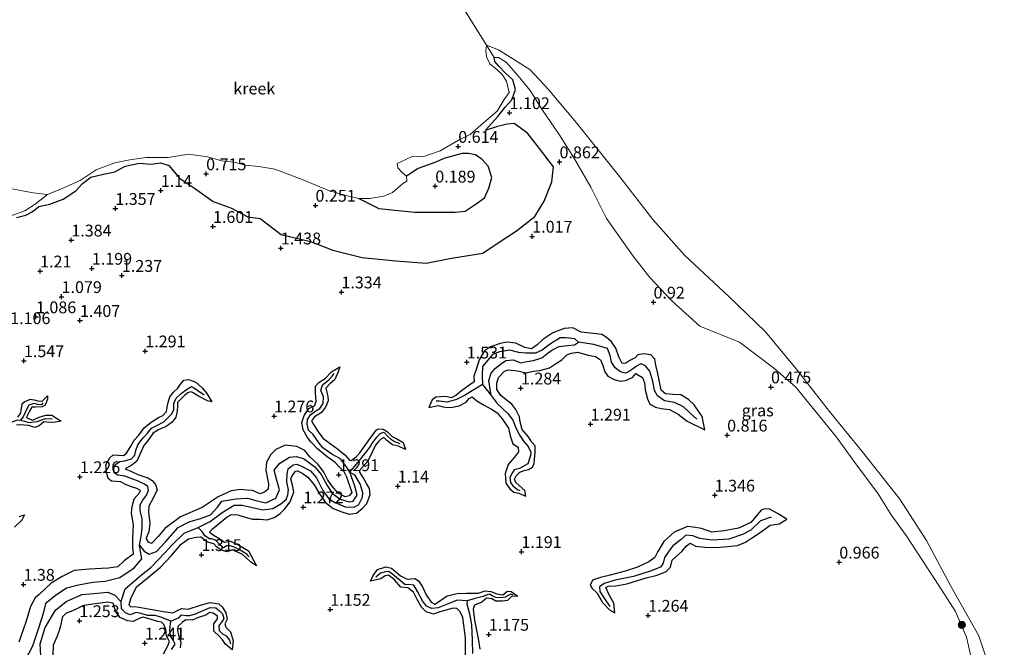
# Model space of a CAD drawing. Units: metres. Extents: x 69997 to 80008, y 399999 to 406253.
# Drawn here: x 71715 to 71923, y 401688 to 401820 of the extents above; entities that cross this region are included whole.
import ezdxf
from ezdxf.enums import TextEntityAlignment as Align

# ---------------------------------------------------------------- set-up
doc = ezdxf.new("R2010")
doc.units = ezdxf.units.M
doc.layers.get('0').update_dxf_attribs({"lineweight": 25})
for name, color, linetype, lineweight in [('B-ME-GR-BOOM-S-B1', 93, 'Continuous', 18), ('B-ME-GW-KRUINLIJN-L-B1', 93, 'Continuous', 18), ('B-ME-IE-GRASLAND-GV-B6', 93, 'Continuous', 18), ('B-ME-IE-GRONDWERKLIJN-GROND_NIETINGERICHT-GV-B6', 253, 'Continuous', 18), ('B-ME-IE-HULPGEOMETRIE-L-B1', 53, 'Continuous', 18), ('B-ME-OB-WATERLIJN-L-B1', 133, 'OB-WATERLIJN', 18), ('B-ME-OG-WATER-GV-B6', 153, 'Continuous', 18)]:
    doc.layers.add(name, color=color, linetype=linetype, lineweight=lineweight)
for name, color, linetype in [('B-ME-GW-GRONDWERKLIJN-L-B1', 10, 'Continuous'), ('B-ME-GW-HOOGTEPUNT-S-B1', 10, 'Continuous'), ('B-ME-OG-BREUK-L-B1', 10, 'Continuous')]:
    doc.layers.add(name, color=color, linetype=linetype)
doc.styles.add('NLCS-ISO', font='NLCS-ISO.TTF')
doc.linetypes.add('OB-WATERLIJN', pattern='A,10,[32,NLCS.SHX,S=2,R=0,X=0,Y=0],-12', length=22)

# ---------------------------------------------------------------- blocks, each defined once
blk = doc.blocks.new('hoogtepunt')
for p, q in [((-0.5, 0), (0.5, 0)), ((0, 0.5), (0, -0.5))]:
    blk.add_line(p, q)
blk = doc.blocks.new('boom')
h = blk.add_hatch(color=256)
edge = h.paths.add_edge_path()
edge.add_arc((0, 0), 0.75, 0, 360)
blk.add_circle((0, 0), 0.75)

msp = doc.modelspace()

# ---------------------------------------------------------------- linework, layer by layer
at = {"layer": 'B-ME-GW-GRONDWERKLIJN-L-B1'}
for points in [[(71714.113, 401778.515, 1.133), (71716.12, 401779.016, 1.233), (71717.286, 401779.608, 1.33), (71718.296, 401780.371, 1.287), (71718.895, 401780.849, 1.171), (71721.17, 401781.313, 1.21), (71724.028, 401782.395, 1.322), (71726.668, 401784.181, 1.214), (71728.145, 401785.733, 1.175), (71729.841, 401787.081, 1.191), (71732.547, 401787.661, 1.202), (71734.96, 401788.202, 1.245), (71737.165, 401789.404, 1.245), (71740.112, 401790.006, 1.299), (71742.653, 401789.811, 1.33), (71744.618, 401790.058, 1.241), (71746.372, 401789.489, 1.175), (71748.678, 401786.856, 1.233), (71751.791, 401784.686, 1.218), (71755.765, 401781.873, 1.284), (71759.668, 401780.466, 1.369), (71763.078, 401778.649, 1.473), (71765.722, 401778.275, 1.458), (71770.169, 401774.893, 1.496), (71776.394, 401773.4, 1.303), (71781.067, 401771.58, 1.384), (71787.333, 401770.031, 1.442), (71794.445, 401769.305, 1.38), (71800.832, 401768.838, 1.465), (71806.227, 401769.901, 1.396), (71812.877, 401770.983, 1.334), (71816.328, 401773.292, 1.249), (71820.007, 401775.675, 1.229), (71823.877, 401778.703, 1.106), (71825.862, 401781.997, 0.997), (71827.435, 401786.035, 0.893), (71827.802, 401789.209, 0.777), (71824.824, 401793.087, 0.885), (71822.292, 401796.35, 0.904), (71819.484, 401798.383, 0.924), (71817.983, 401798.26, 1.04), (71815.976, 401797.79, 1.322), (71813.371, 401796.943, 1.086), (71816.004, 401799.909, 1.187), (71817.595, 401801.85, 1.129), (71819.007, 401803.451, 1.133), (71819.754, 401805.579, 1.059), (71819.167, 401807.667, 0.827), (71817.61, 401809.167, 0.8), (71816.271, 401810.519, 0.819), (71815.399, 401811.547, 0.819), (71815.282, 401812.373, 0.819)], [(71833.63, 401754.241, 1.442), (71831.87, 401755.125, 1.435), (71830.079, 401754.993, 1.284), (71827.675, 401754.112, 1.38), (71825.544, 401752.686, 1.504), (71824.342, 401751.579, 1.458), (71823.157, 401750.708, 1.284), (71821.755, 401750.999, 1.303), (71819.859, 401751.9, 1.415), (71817.954, 401752.081, 1.365), (71816.493, 401751.83, 1.396), (71814.473, 401751.143, 1.33), (71813.17, 401750.248, 1.315), (71812.043, 401748.354, 1.454), (71811.504, 401746.524, 1.411), (71810.974, 401744.903, 1.446), (71811.025, 401743.717, 1.388)], [(71832.858, 401749.99, 1.334), (71835.126, 401749.335, 1.388), (71836.676, 401749.074, 1.307), (71837.769, 401748.405, 1.349), (71838.18, 401747.379, 1.187), (71838.695, 401745.823, 1.26), (71839.294, 401744.942, 1.357), (71840.617, 401744.216, 1.326), (71841.898, 401743.831, 1.33), (71843.057, 401743.979, 1.353), (71844.541, 401744.61, 1.26), (71845.252, 401745.463, 1.106), (71845.831, 401745.16, 1.121), (71846.66, 401744.602, 1.148), (71847.079, 401743.482, 1.202), (71847.234, 401742.052, 1.253), (71847.706, 401740.111, 1.291), (71848.211, 401739.007, 1.229), (71849.388, 401738.368, 1.148), (71850.581, 401738.048, 1.086), (71852.333, 401737.836, 1.094), (71854.215, 401736.839, 1.171), (71856.09, 401735.423, 1.187), (71859.809, 401733.576, 1.048), (71859.288, 401736.345, 1.063), (71857.55, 401738.865, 1.071), (71856.352, 401739.946, 1.024), (71854.755, 401740.956, 1.032), (71853.083, 401741.015, 1.129), (71851.493, 401741.191, 1.14), (71850.562, 401741.92, 1.222), (71849.884, 401745.499, 1.322), (71849.483, 401747.278, 1.021), (71849.241, 401748.509, 1.044), (71848.379, 401749.4, 1.148), (71846.902, 401749.624, 1.257), (71845.669, 401749.444, 1.326), (71845.082, 401748.824, 1.237), (71843.933, 401748.218, 1.013), (71843.098, 401747.656, 1.175), (71842.357, 401747.608, 1.14), (71841.657, 401749.015, 1.144), (71840.992, 401750.83, 1.222), (71840.066, 401752.198, 1.16), (71838.989, 401753.155, 1.229), (71838.021, 401753.714, 1.245), (71836.236, 401753.982, 1.353), (71833.63, 401754.241, 1.442)], [(71816.624, 401740.801, 1.423), (71815.813, 401742.104, 1.249), (71815.786, 401743.462, 1.326), (71816.14, 401744.611, 1.373), (71817.469, 401745.979, 1.431), (71818.235, 401746.251, 1.396), (71820.2, 401746.061, 1.516), (71822.026, 401745.645, 1.469), (71823.494, 401745.953, 1.551), (71824.905, 401746.106, 1.523), (71826.992, 401746.67, 1.411), (71828.24, 401747.52, 1.303), (71829.537, 401748.384, 1.365), (71830.606, 401749.461, 1.427), (71831.646, 401749.757, 1.431), (71832.858, 401749.99, 1.334)], [(71783.928, 401723.795, 1.435), (71783.514, 401724.646, 1.442), (71782.667, 401725.482, 1.462), (71781.606, 401726.658, 1.419), (71779.904, 401727.822, 1.369), (71777.855, 401729.543, 1.322), (71776.462, 401731, 1.365), (71775.752, 401731.944, 1.365), (71774.826, 401733.553, 1.349), (71774.513, 401735.108, 1.38), (71775.003, 401736.57, 1.38), (71775.989, 401738.096, 1.415), (71777.219, 401738.628, 1.407), (71777.599, 401739.574, 1.493), (71777.454, 401741.381, 1.531), (71777.449, 401742.779, 1.523), (71778.128, 401743.574, 1.485), (71779.448, 401744.404, 1.438), (71780.85, 401745.82, 1.388), (71782.588, 401746.861, 1.357), (71782.22, 401745.864, 1.33), (71781.54, 401744.183, 1.361), (71780.499, 401743.327, 1.357), (71779.65, 401742.365, 1.384), (71779.807, 401741.456, 1.349), (71780.073, 401740.591, 1.349), (71780.077, 401739.724, 1.346), (71779.517, 401738.361, 1.353), (71778.687, 401737.256, 1.357), (71777.195, 401736.304, 1.334), (71776.553, 401735.428, 1.38), (71777.152, 401734.48, 1.431), (71777.978, 401733.119, 1.427), (71778.955, 401731.804, 1.438), (71780.504, 401730.656, 1.384), (71782.122, 401729.531, 1.465), (71783.645, 401728.253, 1.523), (71784.642, 401727.131, 1.554), (71784.977, 401727.093, 1.554), (71786.004, 401727.803, 1.543), (71786.811, 401728.657, 1.481), (71788.563, 401731.159, 1.419), (71789.579, 401732.502, 1.415), (71790.272, 401733.492, 1.338), (71790.712, 401733.756, 1.338), (71791.782, 401733.69, 1.338), (71792.661, 401733.143, 1.407), (71793.667, 401732.162, 1.415), (71794.782, 401731.555, 1.353), (71795.964, 401730.856, 1.287), (71796.485, 401729.411, 1.264), (71794.977, 401730.111, 1.427), (71793.756, 401730.413, 1.365), (71792.554, 401731.307, 1.349), (71791.908, 401731.896, 1.349), (71791.237, 401731.569, 1.349), (71790.734, 401731.072, 1.369), (71790.142, 401730.3, 1.334), (71789.386, 401728.695, 1.438), (71788.526, 401726.948, 1.4), (71786.838, 401725.027, 1.384)], [(71738.737, 401708.305, 1.539), (71738.787, 401710.586, 1.551), (71738.899, 401713.414, 1.597), (71738.512, 401715.883, 1.52), (71738.624, 401717.344, 1.531), (71739.069, 401718.963, 1.574), (71740.18, 401720.233, 1.535), (71740.392, 401720.73, 1.535), (71739.587, 401721.153, 1.558), (71738.461, 401721.468, 1.547), (71737.225, 401721.946, 1.539), (71736.247, 401722.552, 1.469), (71734.23, 401722.717, 1.346), (71733.551, 401723.276, 1.481), (71733.166, 401724.604, 1.442), (71733.092, 401725.396, 1.508), (71733.032, 401726.117, 1.57), (71733.914, 401727.642, 1.539), (71734.61, 401728.287, 1.539), (71736.811, 401728.144, 1.442), (71737.457, 401728.636, 1.431), (71738.317, 401730.076, 1.496), (71739.038, 401731.371, 1.508), (71740.053, 401732.446, 1.493), (71741.199, 401734.001, 1.442), (71742.649, 401735.16, 1.458), (71744.194, 401736.132, 1.469), (71745.112, 401736.579, 1.489), (71745.918, 401737.464, 1.493), (71746.012, 401738.378, 1.493), (71746.245, 401739.364, 1.5), (71746.583, 401740.561, 1.446), (71747.35, 401741.524, 1.469), (71748.268, 401742.375, 1.462), (71748.867, 401743.244, 1.469), (71749.568, 401744.058, 1.446), (71750.527, 401744.21, 1.384), (71752.069, 401743.655, 1.357), (71753.506, 401742.38, 1.303), (71754.434, 401741.237, 1.272), (71755.486, 401739.451, 1.315), (71754.575, 401739.715, 1.295), (71752.694, 401740.647, 1.357), (71751.42, 401741.454, 1.365), (71750.946, 401741.602, 1.365), (71750.402, 401741.42, 1.365), (71749.767, 401740.917, 1.388), (71748.897, 401740.08, 1.365), (71748.186, 401739.32, 1.369), (71748.186, 401738.626, 1.4), (71748.132, 401737.51, 1.369), (71747.873, 401736.231, 1.315), (71747.118, 401735.145, 1.307), (71745.822, 401734.238, 1.307), (71744.127, 401733.548, 1.299), (71742.983, 401732.796, 1.322), (71741.876, 401731.163, 1.311), (71741.075, 401730.254, 1.361), (71740.206, 401728.157, 1.446), (71739.641, 401726.923, 1.454), (71738.578, 401726.057, 1.454), (71737.117, 401725.276, 1.454), (71738.31, 401724.815, 1.458), (71739.826, 401724.09, 1.373), (71741.939, 401723.375, 1.407), (71742.878, 401722.858, 1.469), (71743.591, 401722.01, 1.496), (71743.931, 401720.877, 1.45), (71743.097, 401719.063, 1.384), (71742.165, 401717.395, 1.435), (71742.064, 401716.097, 1.423), (71742.383, 401713.79, 1.523), (71742.131, 401711.937, 1.442), (71741.594, 401710.628, 1.442)], [(71811.025, 401743.717, 1.388), (71809.865, 401742.961, 1.462), (71808.335, 401741.81, 1.489), (71807.126, 401740.847, 1.469), (71806.174, 401740.334, 1.38), (71805.038, 401740.582, 1.299), (71803.971, 401740.564, 1.396), (71802.891, 401740.464, 1.346), (71802.101, 401739.873, 1.396), (71801.401, 401738.307, 1.496), (71803.394, 401738.69, 1.64), (71804.438, 401738.442, 1.686), (71805.49, 401738.265, 1.609), (71806.434, 401738.37, 1.473), (71807.821, 401738.646, 1.531), (71809.348, 401739.405, 1.496), (71809.94, 401740.207, 1.516), (71810.607, 401740.521, 1.516), (71811.566, 401739.716, 1.578), (71812.988, 401738.839, 1.647), (71814.667, 401737.917, 1.465), (71815.853, 401737.133, 1.508), (71816.94, 401735.908, 1.543), (71818.309, 401733.93, 1.589), (71818.644, 401732.285, 1.527), (71819.164, 401730.604, 1.551), (71820.351, 401729.886, 1.632), (71820.399, 401728.931, 1.628), (71819.517, 401727.753, 1.628), (71818.238, 401726.217, 1.574), (71817.57, 401724.301, 1.493), (71817.706, 401722.285, 1.508), (71818.582, 401721.068, 1.593), (71819.404, 401720.375, 1.516), (71820.503, 401720.141, 1.489), (71821.936, 401719.48, 1.423), (71821.757, 401720.715, 1.361), (71820.558, 401721.781, 1.369), (71819.837, 401722.418, 1.361), (71819.565, 401723.123, 1.311), (71819.896, 401723.801, 1.318), (71820.692, 401724.577, 1.349), (71821.605, 401724.931, 1.485), (71822.544, 401725.134, 1.5), (71823.357, 401725.621, 1.535), (71823.683, 401726.402, 1.551), (71823.819, 401727.242, 1.554), (71823.903, 401728.764, 1.465), (71823.894, 401730.169, 1.458), (71823.24, 401730.963, 1.496), (71822.512, 401732.069, 1.473), (71821.176, 401733.615, 1.353), (71820.679, 401735.536, 1.45), (71820.623, 401736.337, 1.45), (71819.807, 401737.884, 1.52), (71818.983, 401739.01, 1.392), (71818.149, 401739.656, 1.388), (71816.624, 401740.801, 1.423)], [(71720.705, 401740.776, 1.435), (71720.671, 401740.013, 1.435), (71720.237, 401738.784, 1.473), (71719.593, 401738.409, 1.454), (71718.188, 401738.325, 1.454), (71717.366, 401738.333, 1.454), (71716.875, 401737.473, 1.462), (71716.274, 401736.223, 1.496), (71716.651, 401735.945, 1.496), (71717.625, 401735.632, 1.496), (71718.954, 401736.243, 1.446), (71720.333, 401736.653, 1.45), (71721.644, 401736.627, 1.547), (71723.628, 401735.415, 1.465), (71722.411, 401735.196, 1.423), (71721.253, 401735.12, 1.423), (71719.951, 401735.243, 1.423), (71718.955, 401734.395, 1.442), (71718.037, 401734.051, 1.562), (71716.766, 401734.447, 1.64), (71714.881, 401734.621, 1.469), (71714.125, 401734.563, 1.485)], [(71720.705, 401740.776, 1.435), (71719.507, 401739.522, 1.442), (71718.712, 401739.603, 1.489), (71717.962, 401739.833, 1.299), (71716.954, 401739.949, 1.33), (71715.901, 401739.508, 1.38), (71715.302, 401738.968, 1.307), (71715.037, 401737.667, 1.338), (71714.959, 401737.059, 1.342), (71714.349, 401736.266, 1.361)], [(71783.928, 401723.795, 1.435), (71785.131, 401720.276, 1.4), (71784.573, 401719.561, 1.4), (71783.684, 401719.392, 1.376), (71782.209, 401720.145, 1.446), (71780.874, 401721.709, 1.415), (71779.983, 401723.045, 1.392), (71779.193, 401724.606, 1.419), (71777.979, 401726.217, 1.435), (71776.262, 401727.849, 1.481), (71775.149, 401729.213, 1.5), (71773.5, 401730.059, 1.57), (71772.284, 401730.195, 1.593), (71770.988, 401730.322, 1.543), (71769.025, 401729.417, 1.589), (71767.964, 401728.311, 1.508), (71767.07, 401726.697, 1.504), (71766.944, 401725.013, 1.516), (71767.237, 401723.162, 1.512), (71767.503, 401722.087, 1.508), (71767.396, 401721.012, 1.504), (71766.667, 401720.362, 1.504), (71765.72, 401720.032, 1.504), (71764.128, 401720.696, 1.512), (71762.873, 401720.771, 1.523), (71761.588, 401720.911, 1.516), (71759.609, 401720.633, 1.554), (71756.82, 401719.379, 1.551), (71753.427, 401717.076, 1.427), (71748.836, 401715.165, 1.392), (71745.536, 401712.675, 1.438), (71744.113, 401710.997, 1.458), (71742.691, 401709.52, 1.489), (71742.115, 401709.74, 1.38), (71741.594, 401710.628, 1.442)], [(71755.007, 401711.906, 1.547), (71755.633, 401712.581, 1.628), (71757.126, 401713.76, 1.469), (71758.739, 401715.153, 1.535), (71759.644, 401715.657, 1.547), (71760.996, 401715.569, 1.585), (71762.556, 401715.074, 1.636), (71764.084, 401714.649, 1.582), (71765.62, 401714.657, 1.585), (71767.197, 401714.483, 1.585), (71768.657, 401714.983, 1.462), (71769.869, 401715.795, 1.489), (71770.964, 401716.797, 1.558), (71772.077, 401718.321, 1.589), (71772.864, 401720.375, 1.539), (71772.619, 401721.563, 1.512), (71772.223, 401723.21, 1.547), (71772.399, 401723.669, 1.535), (71772.699, 401724.083, 1.531), (71773.22, 401724.774, 1.535), (71773.622, 401724.854, 1.489), (71774.587, 401724.401, 1.489), (71775.773, 401723.552, 1.446), (71777.119, 401721.879, 1.473), (71778.287, 401719.971, 1.496), (71779.548, 401718.155, 1.469), (71781.176, 401716.882, 1.512), (71783.009, 401716.206, 1.392), (71784.537, 401715.71, 1.353), (71786.081, 401715.889, 1.357), (71787.329, 401716.866, 1.357), (71788.282, 401717.966, 1.469), (71788.714, 401719.091, 1.508), (71788.983, 401719.89, 1.516), (71788.853, 401721.127, 1.566), (71788.237, 401722.18, 1.458), (71787.491, 401723.49, 1.5), (71786.844, 401724.625, 1.384), (71786.838, 401725.027, 1.384)], [(71714.676, 401715.188, 1.38), (71715.854, 401715.541, 1.342), (71715.279, 401714.419, 1.342), (71713.737, 401712.936, 1.299)], [(71871.733, 401716.518, 1.129), (71869.594, 401713.938, 1.233), (71866.977, 401712.705, 1.183), (71863.963, 401712.196, 1.222), (71861.34, 401711.909, 1.272), (71859.142, 401712.64, 1.245), (71857.342, 401712.918, 1.326), (71856.196, 401713.073, 1.373), (71853.375, 401711.863, 1.496), (71851.157, 401709.943, 1.589), (71849.896, 401707.792, 1.593), (71849.263, 401706.533, 1.554), (71847.951, 401705.642, 1.523), (71845.564, 401704.487, 1.438), (71842.98, 401703.606, 1.373), (71839.832, 401702.756, 1.469), (71837.736, 401702.307, 1.473), (71836.033, 401701.753, 1.547), (71835.593, 401700.655, 1.554), (71836.008, 401699.931, 1.593), (71837.056, 401698.953, 1.628), (71838.173, 401697.001, 1.531), (71839.634, 401695.422, 1.562), (71840.812, 401694.844, 1.512), (71840.575, 401696.863, 1.404), (71839.695, 401698.491, 1.415), (71838.91, 401700.195, 1.419), (71839.409, 401700.483, 1.419), (71840.986, 401700.497, 1.493), (71843.331, 401700.969, 1.508), (71847.41, 401702.224, 1.523), (71849.735, 401702.813, 1.554), (71851.643, 401703.564, 1.558), (71852.558, 401704.457, 1.558), (71852.939, 401705.959, 1.547), (71853.761, 401706.769, 1.516), (71855.006, 401707.814, 1.516), (71855.947, 401709.026, 1.473), (71856.729, 401709.577, 1.523), (71857.893, 401708.907, 1.547), (71859.919, 401708.716, 1.578), (71862.291, 401708.672, 1.38), (71864.619, 401708.88, 1.28), (71866.781, 401709.034, 1.299), (71868.454, 401709.743, 1.446), (71869.701, 401710.637, 1.45), (71871.794, 401711.93, 1.446), (71873.659, 401713.392, 1.195), (71875.552, 401713.623, 1.071), (71877.222, 401714.624, 1.106), (71875.233, 401715.866, 1.059), (71873.457, 401716.849, 1.017), (71872.339, 401716.735, 1.017), (71871.733, 401716.518, 1.129)], [(71755.007, 401711.906, 1.547), (71756.007, 401711.169, 1.547), (71757.169, 401710.445, 1.531), (71758.138, 401709.764, 1.496), (71759.411, 401709.977, 1.427), (71761.175, 401709.14, 1.373), (71763.231, 401707.939, 1.307), (71764.92, 401704.78, 1.233), (71763.704, 401705.576, 1.307), (71762.582, 401706.569, 1.272), (71761.927, 401707.231, 1.334), (71759.769, 401708.134, 1.404), (71758.756, 401707.759, 1.435), (71757.482, 401708.084, 1.458), (71756.46, 401708.782, 1.376), (71755.881, 401709.414, 1.512), (71754.57, 401709.76, 1.446), (71753.075, 401710.902, 1.419)], [(71738.298, 401697.71, 1.539), (71739.535, 401700.341, 1.504), (71742.126, 401702.416, 1.477), (71744.606, 401704.489, 1.512), (71746.918, 401706.958, 1.539), (71748.98, 401709.359, 1.52), (71750.583, 401710.509, 1.527), (71752.181, 401710.863, 1.431), (71753.075, 401710.902, 1.419)], [(71738.737, 401708.305, 1.539), (71738.841, 401707.256, 1.547), (71736.956, 401705.847, 1.628), (71735.572, 401704.578, 1.45), (71733.6, 401704.274, 1.438), (71732.163, 401704.22, 1.558), (71729.614, 401704.088, 1.636), (71726.346, 401703.79, 1.609), (71723.785, 401702.498, 1.527), (71721.445, 401701.118, 1.531), (71718.933, 401698.68, 1.612), (71718.108, 401697.977, 1.589), (71717.107, 401696.169, 1.678), (71716.114, 401692.869, 1.628), (71714.638, 401688.627, 1.616)], [(71809.191, 401685.73, 1.396), (71809.189, 401689.517, 1.353), (71808.861, 401692.216, 1.349), (71808.629, 401693.821, 1.334), (71808.032, 401695.049, 1.396), (71807.327, 401695.716, 1.473), (71806.541, 401695.804, 1.45), (71803.742, 401694.991, 1.291), (71802.383, 401694.537, 1.384), (71800.852, 401695.01, 1.349), (71799.848, 401696.025, 1.338), (71798.927, 401697.651, 1.392), (71798.185, 401699.169, 1.388), (71797.003, 401700.075, 1.435), (71795.522, 401700.233, 1.423), (71794.128, 401701.817, 1.423), (71792.917, 401702.801, 1.396), (71792.191, 401702.649, 1.338), (71791.239, 401702.001, 1.257), (71789.068, 401701.484, 1.249), (71789.637, 401702.729, 1.376), (71790.538, 401703.962, 1.322), (71792.326, 401704.571, 1.311), (71793.539, 401704.264, 1.33), (71795.413, 401702.633, 1.311), (71796.806, 401701.908, 1.45), (71797.574, 401701.992, 1.361), (71798.458, 401702.078, 1.326), (71799.214, 401701.58, 1.369), (71800.113, 401700.349, 1.338), (71800.855, 401698.632, 1.435), (71801.911, 401697.037, 1.365), (71802.681, 401696.616, 1.465), (71803.673, 401697.312, 1.504), (71805.306, 401698.406, 1.512), (71807.42, 401698.917, 1.458), (71809.365, 401698.968, 1.4), (71811.862, 401698.968, 1.38), (71813.325, 401699.433, 1.435), (71814.513, 401699.299, 1.512), (71815.792, 401698.859, 1.473), (71817.089, 401698.61, 1.396), (71818.102, 401699.432, 1.326), (71818.876, 401699.294, 1.284), (71820.235, 401698.342, 1.264), (71818.95, 401698.302, 1.264), (71818.063, 401697.43, 1.303), (71816.954, 401697.251, 1.454), (71815.603, 401697.286, 1.4), (71814.738, 401697.809, 1.438), (71813.633, 401697.908, 1.357), (71812.654, 401697.041, 1.307), (71811.101, 401696.415, 1.264), (71810.809, 401695.585, 1.376), (71811.119, 401693.274, 1.38), (71811.858, 401689.374, 1.454), (71812.246, 401687.144, 1.388)], [(71721.995, 401688.028, 1.458), (71722.814, 401689.96, 1.469), (71723.488, 401691.802, 1.485), (71723.976, 401694.034, 1.535), (71724.672, 401694.763, 1.481), (71726.585, 401695.511, 1.477), (71728.4, 401696.443, 1.465), (71730.279, 401696.719, 1.535), (71733.487, 401697.113, 1.481), (71734.562, 401696.892, 1.52), (71734.762, 401696.291, 1.547)], [(71738.298, 401697.71, 1.539), (71737.922, 401696.503, 1.589), (71738.325, 401696.051, 1.628), (71739.018, 401696.139, 1.554), (71740.118, 401696.032, 1.527), (71741.554, 401695.746, 1.531), (71743.73, 401695.379, 1.396), (71745.217, 401695.108, 1.481), (71747.218, 401694.804, 1.508), (71747.794, 401695.07, 1.539), (71749.056, 401695.738, 1.539), (71750.476, 401695.62, 1.493), (71753.094, 401696.406, 1.376), (71755.08, 401697.002, 1.407), (71756.935, 401696.746, 1.52), (71757.693, 401696.096, 1.547), (71758.468, 401694.84, 1.485), (71758.707, 401693.5, 1.4), (71758.209, 401692.482, 1.357), (71758.44, 401691.802, 1.349), (71759.436, 401690.794, 1.342), (71760.031, 401688.867, 1.388), (71759.786, 401686.962, 1.334), (71758.351, 401688.188, 1.392), (71757.751, 401689.1, 1.384), (71757.061, 401689.835, 1.369), (71755.908, 401690.961, 1.392), (71755.894, 401692.487, 1.462), (71756.653, 401693.515, 1.431), (71756.66, 401694.108, 1.431), (71755.8, 401694.733, 1.442), (71755.084, 401694.879, 1.442), (71754.236, 401694.306, 1.442), (71752.653, 401693.837, 1.435), (71751.3, 401693.289, 1.427), (71749.971, 401693.34, 1.427), (71749.281, 401692.824, 1.427), (71748.256, 401691.911, 1.427), (71748.245, 401691.044, 1.435), (71748.452, 401690.098, 1.411), (71748.942, 401688.567, 1.373), (71748.807, 401687.406, 1.369)], [(71745.226, 401686.14, 1.462), (71746.182, 401687.84, 1.427), (71746.531, 401688.707, 1.512), (71745.902, 401689.946, 1.496), (71745.769, 401691.295, 1.554), (71745.342, 401692.362, 1.566), (71744.826, 401692.839, 1.543), (71744.091, 401693.008, 1.578), (71742.659, 401693.374, 1.547), (71740.961, 401693.899, 1.593), (71740.265, 401693.663, 1.593), (71738.862, 401692.983, 1.624), (71737.603, 401693.106, 1.701), (71736.071, 401693.81, 1.636), (71735.135, 401695.029, 1.601), (71734.762, 401696.291, 1.547)], [(71721.937, 401685.81, 1.446), (71721.995, 401688.028, 1.458)]]:
    msp.add_polyline3d(points, dxfattribs=at)
at = {"layer": 'B-ME-GW-KRUINLIJN-L-B1'}
msp.add_polyline3d([(71813.639, 401814.989, 0.073), (71815.282, 401812.373, 0.819), (71816.134, 401812.407, 0.816), (71817.769, 401811.411, 0.715), (71820.328, 401808.511, 0.688), (71822.857, 401805.367, 0.719), (71825.497, 401801.236, 0.808), (71829.003, 401796.096, 0.73), (71832.028, 401791.283, 0.788), (71835.718, 401784.918, 0.87), (71839.053, 401778.329, 0.932), (71844.671, 401770.316, 0.978), (71848.207, 401765.79, 0.993), (71852.866, 401760.876, 0.808), (71858.747, 401755.527, 0.846), (71867.181, 401752.108, 0.75), (71874.341, 401746.701, 0.661), (71879.059, 401742.645, 0.576), (71883.425, 401737.26, 0.634), (71887.737, 401731.969, 0.607), (71891.557, 401726.654, 0.576), (71896.562, 401720.003, 0.692), (71899.256, 401715.528, 0.785), (71902.455, 401711.198, 0.754), (71909.35, 401700.618, 0.781), (71912.926, 401695.116, 0.661), (71915.208, 401689.674, 0.595), (71916.201, 401685.388, 0.556)], dxfattribs=at)
at = {"layer": 'B-ME-IE-GRASLAND-GV-B6'}
for points in [[(71713.143, 401778.938, 0.247), (71715.875, 401779.943, 0.224), (71718.081, 401781.319, 0.166), (71720.689, 401783.381, 0.073), (71723.281, 401784.401, 0.073), (71727.648, 401786.332, 0.073), (71731.035, 401788.604, 0.073), (71734.933, 401790.056, 0.073), (71738.127, 401790.692, 0.073), (71741.573, 401791.205, 0.073), (71746.21, 401791.2, 0.073), (71750.654, 401791.941, 0.073), (71754.605, 401791.384, 0.073), (71757.599, 401790.515, 0.073), (71760.506, 401790.185, 0.073), (71762.51, 401789.583, 0.073), (71765.406, 401789.3, 0.073), (71768.824, 401788.718, 0.073), (71774.603, 401786.531, 0.073), (71780.419, 401784.148, 0.073), (71784.107, 401783.11, 0.073), (71786.59, 401782.516, 0.073), (71788.899, 401782.553, 0.073), (71791.902, 401783.033, 0.073), (71793.72, 401783.815, 0.073), (71795.851, 401785.641, 0.073), (71796.762, 401786.23, 0.073), (71796.705, 401787.279, 0.073), (71795.745, 401788.019, 0.073), (71794.882, 401789.022, 0.073), (71794.724, 401789.951, 0.073), (71796.536, 401790.807, 0.073), (71798.001, 401791.474, 0.073), (71800.364, 401791.43, 0.073), (71803.783, 401792.652, 0.073), (71807.719, 401794.89, 0.073), (71810.189, 401796.108, 0.073), (71812.975, 401798.531, 0.073), (71815.848, 401801.048, 0.073), (71817.366, 401803.518, 0.073), (71818.427, 401804.937, 0.073), (71817.844, 401807.354, 0.073), (71816.943, 401808.802, 0.073), (71815.826, 401809.848, 0.073), (71814.34, 401811.047, 0.073), (71813.593, 401812.554, 0.073), (71813.491, 401813.878, 0.073), (71813.639, 401814.989, 0.073)], [(71813.639, 401814.989, 0.073), (71815.282, 401812.373, 0.819), (71816.134, 401812.407, 0.816), (71817.769, 401811.411, 0.715), (71820.328, 401808.511, 0.688), (71822.857, 401805.367, 0.719), (71825.497, 401801.236, 0.808), (71829.003, 401796.096, 0.73), (71832.028, 401791.283, 0.788), (71835.718, 401784.918, 0.87), (71839.053, 401778.329, 0.932), (71844.671, 401770.316, 0.978), (71848.207, 401765.79, 0.993), (71852.866, 401760.876, 0.808), (71858.747, 401755.527, 0.846), (71867.181, 401752.108, 0.75), (71874.341, 401746.701, 0.661), (71879.059, 401742.645, 0.576), (71883.425, 401737.26, 0.634), (71887.737, 401731.969, 0.607), (71891.557, 401726.654, 0.576), (71896.562, 401720.003, 0.692), (71899.256, 401715.528, 0.785), (71902.455, 401711.198, 0.754), (71909.35, 401700.618, 0.781), (71912.926, 401695.116, 0.661), (71915.208, 401689.674, 0.595), (71916.201, 401685.388, 0.556)], [(71815.282, 401812.373, 0.819), (71813.639, 401814.989, 0.073), (71816.197, 401814.029, 0.073), (71822.817, 401809.862, 0.073), (71826.77, 401805.625, 0.073), (71832.944, 401798.17, 0.073), (71842.089, 401786.824, 0.073), (71848.865, 401778.11, 0.073), (71855.505, 401770.535, 0.073), (71864.869, 401761.825, 0.073), (71872.699, 401754.287, 0.073), (71879.199, 401746.433, 0.073), (71886.23, 401737.451, 0.073), (71893.144, 401728.98, 0.073), (71901.091, 401718.909, 0.073), (71906.737, 401710.127, 0.073), (71911.927, 401700.44, 0.073), (71917.824, 401689.91, 0.073), (71919.836, 401684.004, 0.073)], [(71916.201, 401685.388, 0.556), (71915.208, 401689.674, 0.595), (71912.926, 401695.116, 0.661), (71909.35, 401700.618, 0.781), (71902.455, 401711.198, 0.754), (71899.256, 401715.528, 0.785), (71896.562, 401720.003, 0.692), (71891.557, 401726.654, 0.576), (71887.737, 401731.969, 0.607), (71883.425, 401737.26, 0.634), (71879.059, 401742.645, 0.576), (71874.341, 401746.701, 0.661), (71867.181, 401752.108, 0.75), (71858.747, 401755.527, 0.846), (71852.866, 401760.876, 0.808), (71848.207, 401765.79, 0.993), (71844.671, 401770.316, 0.978), (71839.053, 401778.329, 0.932), (71835.718, 401784.918, 0.87), (71832.028, 401791.283, 0.788), (71829.003, 401796.096, 0.73), (71825.497, 401801.236, 0.808), (71822.857, 401805.367, 0.719), (71820.328, 401808.511, 0.688), (71817.769, 401811.411, 0.715), (71816.134, 401812.407, 0.816), (71815.282, 401812.373, 0.819)]]:
    msp.add_polyline3d(points, dxfattribs=at)
at = {"layer": 'B-ME-IE-GRONDWERKLIJN-GROND_NIETINGERICHT-GV-B6'}
msp.add_polyline3d([(71710.461, 401785.095, 0.073), (71717.641, 401783.7, 0.073), (71720.689, 401783.381, 0.073), (71718.081, 401781.319, 0.166), (71715.875, 401779.943, 0.224), (71713.143, 401778.938, 0.247)], dxfattribs=at)
at = {"layer": 'B-ME-IE-HULPGEOMETRIE-L-B1'}
msp.add_line((71813.639, 401814.989, 0.073), (71803.954, 401830.533, 0.073), dxfattribs=at)
at = {"layer": 'B-ME-OB-WATERLIJN-L-B1'}
msp.add_polyline3d([(71928.436, 401661.692, 0.074), (71924.968, 401666.137, 0.073), (71922.544, 401672.934, 0.073), (71920.177, 401679.174, 0.073), (71919.836, 401684.004, 0.073), (71917.824, 401689.91, 0.073), (71911.927, 401700.44, 0.073), (71906.737, 401710.127, 0.073), (71901.091, 401718.909, 0.073), (71893.144, 401728.98, 0.073), (71886.23, 401737.451, 0.073), (71879.199, 401746.433, 0.073), (71872.699, 401754.287, 0.073), (71864.869, 401761.825, 0.073), (71855.505, 401770.535, 0.073), (71848.865, 401778.11, 0.073), (71842.089, 401786.824, 0.073), (71832.944, 401798.17, 0.073), (71826.77, 401805.625, 0.073), (71822.817, 401809.862, 0.073), (71816.197, 401814.029, 0.073), (71813.639, 401814.989, 0.073)], dxfattribs=at)
at = {"layer": 'B-ME-OG-BREUK-L-B1'}
for points in [[(71786.59, 401782.516, 0.073), (71790.85, 401780.444, 0.193), (71798.432, 401779.671, 0.344), (71803.378, 401779.653, 0.425), (71806.979, 401779.666, 0.22), (71809.086, 401779.866, 0.328), (71811.429, 401781.391, 0.394), (71813.167, 401782.676, 0.413), (71814.096, 401784.711, 0.448), (71814.788, 401786.961, 0.398), (71813.982, 401789.371, 0.374), (71812.696, 401790.797, 0.305), (71811.267, 401791.767, 0.301), (71809.794, 401792.039, 0.282), (71808.444, 401792.068, 0.266), (71804.82, 401791.09, 0.231), (71802.716, 401790.17, 0.278), (71799.128, 401788.868, 0.27), (71796.705, 401787.279, 0.073)], [(71833.111, 401752.098, 0.823), (71832.343, 401752.839, 0.816), (71830.39, 401753.019, 0.858), (71829.189, 401753.012, 0.727), (71827.172, 401751.771, 0.754), (71825.379, 401750.414, 0.773), (71823.998, 401749.779, 0.839), (71821.926, 401749.756, 0.897), (71820.476, 401749.933, 0.676), (71818.583, 401750.446, 0.75), (71816.368, 401750.09, 0.843), (71814.913, 401749.532, 0.92), (71813.894, 401748.318, 0.881), (71812.807, 401746.986, 0.703), (71812.677, 401745.051, 0.649), (71812.762, 401743.146, 0.649), (71814.593, 401740.819, 0.723), (71814.122, 401744.009, 0.761), (71814.612, 401745.541, 0.85), (71815.541, 401746.624, 0.897), (71816.812, 401747.61, 0.889), (71817.733, 401748.241, 0.788), (71819.302, 401748.401, 0.816), (71820.879, 401747.739, 0.819), (71822.195, 401748.05, 0.85), (71823.6, 401748.231, 0.765), (71825.371, 401748.832, 0.746), (71826.418, 401749.61, 0.746), (71827.45, 401750.453, 0.746), (71828.992, 401751.207, 0.746), (71830.754, 401751.424, 0.769), (71832.227, 401751.534, 0.672), (71833.111, 401752.098, 0.823)], [(71858.151, 401735.822, 0.8), (71856.754, 401737.074, 0.866), (71855.353, 401738.395, 0.788), (71853.451, 401739.335, 0.738), (71851.308, 401739.675, 0.819), (71849.845, 401740.763, 0.537), (71849.175, 401741.913, 0.63), (71848.827, 401743.825, 0.719), (71848.191, 401745.963, 0.877), (71847.242, 401747.208, 0.908), (71846.263, 401747.535, 0.754), (71845.365, 401747.024, 0.626), (71844.045, 401746.028, 0.742), (71843.023, 401745.557, 0.727), (71842.015, 401745.847, 0.73), (71840.851, 401746.648, 0.73), (71840.106, 401747.846, 0.738), (71839.772, 401749.325, 0.754), (71839.24, 401750.759, 0.665), (71836.33, 401751.636, 0.742), (71833.111, 401752.098, 0.823)], [(71784.706, 401724.572, 1.082), (71784.02, 401725.739, 1.032), (71782.739, 401727.429, 1.001), (71780.898, 401728.381, 0.963), (71778.953, 401729.776, 0.912), (71778.012, 401731.01, 0.885), (71776.908, 401732.588, 1.005), (71775.94, 401733.514, 1.044), (71775.689, 401734.782, 1.082), (71775.762, 401735.756, 1.11), (71776.382, 401736.706, 1.086), (71777.499, 401737.569, 1.14), (71778.326, 401738.087, 1.11), (71779.061, 401739.098, 1.11), (71779.104, 401740.523, 1.11), (71778.535, 401741.915, 1.11), (71778.841, 401742.835, 1.11), (71779.225, 401743.309, 1.11), (71779.86, 401743.812, 1.11), (71780.353, 401744.215, 1.11), (71780.93, 401744.95, 1.11), (71781.353, 401745.488, 1.11)], [(71740.201, 401709.144, 0.839), (71740.573, 401711.36, 0.827), (71740.739, 401712.965, 0.839), (71740.744, 401714.713, 0.924), (71740.315, 401716.469, 0.916), (71740.312, 401717.643, 0.877), (71740.907, 401718.676, 0.877), (71741.652, 401719.725, 0.947), (71742.117, 401720.78, 0.997), (71741.909, 401721.541, 1.024), (71741.244, 401722.06, 1.028), (71739.897, 401722.652, 0.943), (71737.041, 401723.72, 1.009), (71735.612, 401723.935, 1.048), (71734.805, 401724.485, 0.947), (71734.745, 401725.602, 0.901), (71735.156, 401726.259, 0.901), (71736.033, 401726.817, 0.901), (71737.075, 401726.973, 0.978), (71738.512, 401727.422, 1.036), (71739.19, 401728.213, 1.032), (71739.374, 401729.172, 1.032), (71739.798, 401730.358, 1.032), (71740.97, 401731.876, 1.055), (71741.875, 401732.844, 1.017), (71742.725, 401733.929, 1.032), (71743.813, 401734.479, 1.11), (71745.335, 401735.257, 1.113), (71747.028, 401736.909, 1.11), (71747.422, 401737.826, 1.144), (71747.43, 401739.094, 1.017), (71747.904, 401740.227, 1.005), (71748.963, 401741.253, 0.997), (71750.357, 401742.214, 0.912), (71751.188, 401742.7, 0.982), (71751.597, 401742.489, 0.982), (71752.558, 401741.873, 1.052), (71753.873, 401740.937, 1.021)], [(71812.762, 401743.146, 0.649), (71810.925, 401742.035, 0.819), (71808.993, 401740.84, 0.963), (71807.243, 401739.958, 1.013), (71805.311, 401739.396, 1.102), (71803.63, 401739.626, 1.032), (71802.995, 401739.635, 1.009)], [(71814.593, 401740.819, 0.723), (71815.869, 401739.111, 0.839), (71818.119, 401737.044, 0.943), (71819.167, 401735.607, 1.005), (71819.818, 401733.95, 1.017), (71820.649, 401732.354, 1.021), (71821.466, 401731.126, 1.001), (71822.469, 401730.024, 0.966), (71823.003, 401728.858, 1.067), (71822.965, 401728.106, 1.133), (71822.361, 401726.358, 1.16), (71820.609, 401725.39, 0.993), (71819.465, 401725.089, 0.993), (71819.127, 401724.551, 1.052), (71818.536, 401723.476, 1.082), (71818.734, 401722.385, 1.082), (71819.185, 401721.721, 1.067), (71820.196, 401720.904, 0.974), (71820.716, 401720.744, 0.951)], [(71719.749, 401739.276, 1.229), (71719.466, 401738.879, 1.229), (71718.641, 401738.883, 1.229), (71717.885, 401739.16, 1.229), (71716.727, 401738.772, 1.229), (71716.307, 401737.987, 1.222), (71715.583, 401736.339, 1.168), (71715.023, 401735.634, 1.117), (71714.099, 401735.514, 1.156), (71712.547, 401734.9, 1.14), (71711.068, 401734.401, 1.295), (71709.412, 401734.936, 1.191), (71708.783, 401733.965, 1.191), (71708.079, 401733.021, 1.21), (71707.007, 401732.094, 1.14), (71706.435, 401731.55, 1.044), (71705.173, 401731.317, 0.986), (71704.555, 401730.516, 1.079), (71704.299, 401729.161, 1.032), (71704.127, 401728.037, 0.943), (71703.86, 401727.066, 0.932), (71703.356, 401726.238, 1.036), (71701.871, 401726.168, 1.121), (71699.607, 401725.315, 1.017)], [(71715.023, 401735.634, 1.117), (71715.853, 401735.415, 1.191), (71716.75, 401735.083, 1.264), (71717.871, 401735.223, 1.257), (71718.609, 401735.342, 1.365), (71719.428, 401735.689, 1.361), (71720.362, 401735.945, 1.291), (71721.672, 401735.878, 1.291)], [(71784.706, 401724.572, 1.082), (71786.752, 401727.058, 1.137), (71788.865, 401729.76, 1.001), (71789.568, 401730.854, 1.032), (71790.179, 401731.711, 1.017), (71790.494, 401732.069, 1.082), (71791.051, 401732.675, 1.14), (71791.721, 401733.029, 1.113), (71792.018, 401732.902, 1.113), (71792.665, 401732.225, 1.206), (71793.301, 401731.675, 1.206), (71794.154, 401731.081, 1.144), (71795.297, 401730.651, 1.144)], [(71716.018, 401684.894, 0.289), (71717.627, 401687.824, 0.297), (71718.921, 401691.873, 0.297), (71719.889, 401694.759, 0.363), (71720.437, 401696.918, 0.46), (71722.3, 401698.501, 0.533), (71724.69, 401700.07, 0.61), (71727.25, 401700.711, 0.703), (71730.267, 401701.295, 0.808), (71732.941, 401701.524, 0.87), (71736.012, 401702.262, 0.792), (71739.039, 401704.328, 0.68), (71740.638, 401706.239, 0.742), (71740.356, 401707.806, 0.843), (71740.201, 401709.144, 0.839), (71741.15, 401707.885, 0.796), (71742.226, 401707.239, 0.765), (71743.785, 401707.775, 0.839), (71745.763, 401709.919, 0.904), (71748.373, 401712.866, 0.901), (71750.662, 401714.073, 0.773), (71753.08, 401714.76, 0.812), (71755.178, 401715.571, 0.889), (71756.673, 401717.191, 0.839), (71757.61, 401718.425, 0.804), (71760.541, 401718.939, 0.901), (71763.051, 401719.079, 0.827), (71764.835, 401718.593, 0.87), (71766.897, 401718.094, 0.858), (71769.056, 401719.104, 0.87), (71769.801, 401720.882, 0.901), (71769.181, 401723.107, 0.893), (71768.675, 401724.989, 0.672), (71769.858, 401726.492, 0.75), (71771.932, 401727.789, 0.754), (71773.35, 401727.901, 0.788), (71774.885, 401727.497, 0.781), (71777.274, 401725.706, 0.912), (71778.635, 401724.101, 0.893), (71779.869, 401721.798, 0.862), (71780.961, 401720.14, 0.85), (71782.681, 401718.886, 0.843), (71784.576, 401718.32, 0.912), (71785.403, 401718.47, 0.92), (71786.258, 401719.698, 0.978), (71785.741, 401721.66, 1.044), (71784.706, 401724.572, 1.082), (71785.71, 401724.021, 1.059), (71786.906, 401722.008, 1.005), (71787.402, 401720.315, 0.978), (71787.325, 401719.224, 0.99), (71786.505, 401717.658, 0.982), (71785.521, 401717.105, 1.013), (71783.813, 401717.16, 0.986), (71781.668, 401718.112, 0.963)], [(71719.314, 401685.68, 0.409), (71719.139, 401688.226, 0.491), (71720.18, 401691.677, 0.533), (71722.381, 401695.368, 0.634), (71724.653, 401697.216, 0.715), (71727.999, 401698.684, 0.676), (71730.517, 401698.877, 0.73), (71733.506, 401699.163, 0.641), (71734.962, 401698.53, 0.808), (71736.308, 401697.109, 0.765), (71736.42, 401697.685, 0.862), (71737.174, 401699.914, 0.823), (71740.579, 401702.868, 0.823), (71742.599, 401704.418, 0.812), (71745.533, 401707.546, 0.889), (71747.125, 401709.229, 0.904), (71749.636, 401711.642, 0.808), (71752.629, 401712.909, 0.935), (71755.111, 401714.116, 0.881), (71757.684, 401716.027, 0.827), (71760.231, 401717.616, 0.823), (71761.905, 401717.587, 0.877), (71764.106, 401717.076, 0.854), (71766.289, 401716.622, 0.874), (71768.371, 401716.93, 0.866), (71770.121, 401717.881, 0.846), (71771.199, 401718.805, 0.831), (71771.589, 401719.781, 0.812), (71771.737, 401720.874, 0.827), (71771.329, 401722.55, 0.785), (71771.405, 401724.223, 0.796), (71771.621, 401725.301, 0.866), (71772.671, 401726.144, 0.769), (71773.485, 401726.315, 0.947), (71774.433, 401725.832, 1.005), (71776.347, 401724.886, 0.951), (71777.619, 401723.401, 0.916), (71778.967, 401720.723, 0.928), (71780.286, 401718.974, 0.959), (71781.668, 401718.112, 0.963)], [(71873.882, 401715.033, 0.827), (71871.64, 401714.288, 0.823), (71869.607, 401712.331, 0.785), (71867.778, 401711.365, 0.723), (71864.892, 401710.44, 0.831), (71861.381, 401710.194, 0.692), (71858.804, 401710.519, 0.8), (71857.309, 401711.146, 0.904), (71855.808, 401711.226, 0.866), (71854.84, 401710.331, 0.912), (71853.051, 401709.016, 0.974), (71852.186, 401707.855, 0.993), (71851.307, 401706.513, 1.009), (71851.052, 401705.312, 1.013), (71850.485, 401704.466, 1.017), (71848.447, 401703.687, 1.071), (71844.765, 401702.48, 0.966), (71840.861, 401701.691, 0.858), (71838.558, 401701.033, 0.85), (71837.516, 401700.345, 0.997), (71837.638, 401699.353, 1.055), (71838.499, 401697.919, 1.14), (71839.706, 401696.122, 1.206)], [(71763.367, 401706.653, 1.052), (71762.911, 401707.243, 1.032), (71761.486, 401708.098, 1.121), (71760.18, 401708.717, 1.168), (71759.361, 401709.006, 1.102), (71758.693, 401708.971, 1.079), (71757.987, 401708.603, 1.075), (71756.947, 401709.521, 1.113), (71756.278, 401710.169, 1.148), (71755.438, 401710.51, 0.997), (71755.003, 401710.475, 0.986), (71754.01, 401711.129, 1.013), (71753.408, 401712.008, 0.874), (71752.629, 401712.909, 0.935)], [(71809.508, 401697.383, 1.024), (71807.448, 401697.514, 1.036), (71805.165, 401696.582, 1.106), (71803.408, 401695.861, 1.202), (71802.083, 401695.727, 1.156), (71800.936, 401696.208, 1.044), (71800.06, 401697.382, 1.09), (71799.032, 401699.302, 1.106), (71798.255, 401700.64, 1.164), (71797.206, 401700.79, 1.113), (71796.393, 401700.722, 1.009), (71795.323, 401701.682, 1.04), (71793.787, 401702.935, 1.117), (71792.946, 401703.584, 1.063), (71792.224, 401703.508, 1.017), (71791.193, 401703.175, 1.113), (71790.216, 401702.337, 1.09)], [(71819.294, 401698.581, 1.044), (71818.725, 401698.736, 0.986), (71817.547, 401698.13, 1.009), (71816.672, 401697.978, 1.175), (71815.604, 401698.074, 1.113), (71814.87, 401698.327, 1.199), (71814.341, 401698.739, 1.137), (71813.752, 401698.602, 1.129), (71812.921, 401698.27, 1.16), (71811.216, 401697.828, 1.129), (71809.508, 401697.383, 1.024), (71809.463, 401696.701, 0.997), (71810.06, 401694.631, 1.106), (71810.46, 401692.284, 1.11), (71810.599, 401688.991, 1.048), (71810.644, 401686.216, 0.993)], [(71746.917, 401687.061, 1.28), (71747.751, 401688.163, 1.276), (71747.315, 401689.053, 1.264), (71746.705, 401689.954, 1.179), (71746.586, 401691.159, 1.195), (71746.778, 401693.04, 1.067), (71744.908, 401693.852, 1.14), (71743.505, 401694.231, 1.148), (71741.881, 401694.251, 1.04), (71740.539, 401694.661, 0.943), (71739.492, 401694.879, 0.993), (71738.224, 401694.399, 1.013), (71737.246, 401694.802, 1.009), (71736.386, 401695.639, 0.924), (71736.308, 401697.109, 0.765)], [(71746.778, 401693.04, 1.067), (71748.543, 401693.807, 1.199), (71749.062, 401694.367, 1.11), (71749.967, 401694.244, 1.121), (71750.857, 401694.226, 1.067), (71752.018, 401694.568, 1.102), (71753.124, 401695.077, 1.152), (71755.112, 401695.945, 1.241), (71756.312, 401695.884, 1.144), (71757.14, 401695.244, 1.202), (71757.76, 401694.623, 1.21), (71758.024, 401693.586, 1.21), (71757.888, 401693.225, 1.059), (71757.455, 401692.732, 1.137), (71756.992, 401692.05, 1.156), (71757.044, 401691.044, 0.993), (71757.777, 401690.393, 1.028), (71758.495, 401689.907, 1.129), (71759.205, 401688.989, 1.113), (71759.461, 401688.272, 1.133)]]:
    msp.add_polyline3d(points, dxfattribs=at)
at = {"layer": 'B-ME-OG-WATER-GV-B6'}
for points in [[(71803.954, 401830.533, 0.073), (71813.639, 401814.989, 0.073), (71813.491, 401813.878, 0.073), (71813.593, 401812.554, 0.073), (71814.34, 401811.047, 0.073), (71815.826, 401809.848, 0.073), (71816.943, 401808.802, 0.073), (71817.844, 401807.354, 0.073), (71818.427, 401804.937, 0.073), (71817.366, 401803.518, 0.073), (71815.848, 401801.048, 0.073), (71812.975, 401798.531, 0.073), (71810.189, 401796.108, 0.073), (71807.719, 401794.89, 0.073), (71803.783, 401792.652, 0.073), (71800.364, 401791.43, 0.073), (71798.001, 401791.474, 0.073), (71796.536, 401790.807, 0.073), (71794.724, 401789.951, 0.073), (71794.882, 401789.022, 0.073), (71795.745, 401788.019, 0.073), (71796.705, 401787.279, 0.073), (71796.762, 401786.23, 0.073), (71795.851, 401785.641, 0.073), (71793.72, 401783.815, 0.073), (71791.902, 401783.033, 0.073), (71788.899, 401782.553, 0.073), (71786.59, 401782.516, 0.073)], [(71935.115, 401675.039, 0.072), (71928.436, 401661.692, 0.074), (71924.968, 401666.137, 0.073), (71922.544, 401672.934, 0.073), (71920.177, 401679.174, 0.073), (71919.836, 401684.004, 0.073), (71917.824, 401689.91, 0.073), (71911.927, 401700.44, 0.073), (71906.737, 401710.127, 0.073), (71901.091, 401718.909, 0.073), (71893.144, 401728.98, 0.073), (71886.23, 401737.451, 0.073), (71879.199, 401746.433, 0.073), (71872.699, 401754.287, 0.073), (71864.869, 401761.825, 0.073), (71855.505, 401770.535, 0.073), (71848.865, 401778.11, 0.073), (71842.089, 401786.824, 0.073), (71832.944, 401798.17, 0.073), (71826.77, 401805.625, 0.073), (71822.817, 401809.862, 0.073), (71816.197, 401814.029, 0.073), (71813.639, 401814.989, 0.073), (71803.954, 401830.533, 0.073)], [(71786.59, 401782.516, 0.073), (71784.107, 401783.11, 0.073), (71780.419, 401784.148, 0.073), (71774.603, 401786.531, 0.073), (71768.824, 401788.718, 0.073), (71765.406, 401789.3, 0.073), (71762.51, 401789.583, 0.073), (71760.506, 401790.185, 0.073), (71757.599, 401790.515, 0.073), (71754.605, 401791.384, 0.073), (71750.654, 401791.941, 0.073), (71746.21, 401791.2, 0.073), (71741.573, 401791.205, 0.073), (71738.127, 401790.692, 0.073), (71734.933, 401790.056, 0.073), (71731.035, 401788.604, 0.073), (71727.648, 401786.332, 0.073), (71723.281, 401784.401, 0.073), (71720.689, 401783.381, 0.073), (71717.641, 401783.7, 0.073), (71710.461, 401785.095, 0.073)]]:
    msp.add_polyline3d(points, dxfattribs=at)

# ---------------------------------------------------------------- block references
at = {"layer": 'B-ME-GR-BOOM-S-B1', "rotation": 90}
msp.add_blockref('boom', (71914.232, 401692.278, 0.653), dxfattribs=at)
at = {"layer": 'B-ME-GW-HOOGTEPUNT-S-B1', "rotation": 90}
for p in [(71818.511, 401800.663, 1.102), (71818.511, 401800.663, 1.102), (71807.652, 401793.534, 0.614), (71807.652, 401793.534, 0.614), (71829.085, 401790.261, 0.862), (71829.085, 401790.261, 0.862), (71754.288, 401787.725, 0.715), (71754.288, 401787.725, 0.715), (71744.689, 401784.213, 1.14), (71744.689, 401784.213, 1.14), (71802.782, 401785.132, 0.189), (71802.782, 401785.132, 0.189), (71735.062, 401780.396, 1.357), (71735.062, 401780.396, 1.357), (71777.424, 401781.073, 0.251), (71777.424, 401781.073, 0.251), (71755.734, 401776.575, 1.601), (71755.734, 401776.575, 1.601), (71725.746, 401773.713, 1.384), (71725.746, 401773.713, 1.384), (71823.31, 401774.517, 1.017), (71823.31, 401774.517, 1.017), (71770.095, 401772.028, 1.438), (71770.095, 401772.028, 1.438), (71719.133, 401767.152, 1.21), (71719.133, 401767.152, 1.21), (71730.093, 401767.732, 1.199), (71730.093, 401767.732, 1.199), (71736.455, 401766.222, 1.237), (71736.455, 401766.222, 1.237), (71782.91, 401762.721, 1.334), (71782.91, 401762.721, 1.334), (71723.683, 401761.742, 1.079), (71723.683, 401761.742, 1.079), (71848.976, 401760.56, 0.92), (71848.976, 401760.56, 0.92), (71718.264, 401757.453, 1.086), (71718.264, 401757.453, 1.086), (71727.578, 401756.677, 1.407), (71727.578, 401756.677, 1.407), (71741.405, 401750.232, 1.291), (71741.405, 401750.232, 1.291), (71715.719, 401748.16, 1.547), (71715.719, 401748.16, 1.547), (71809.445, 401747.876, 1.531), (71809.445, 401747.876, 1.531), (71820.921, 401742.374, 1.284), (71820.921, 401742.374, 1.284), (71873.842, 401742.618, 0.475), (71873.842, 401742.618, 0.475), (71768.653, 401736.465, 1.276), (71768.653, 401736.465, 1.276), (71835.665, 401734.729, 1.291), (71835.665, 401734.729, 1.291), (71864.568, 401732.413, 0.816), (71864.568, 401732.413, 0.816), (71727.574, 401723.605, 1.226), (71727.574, 401723.605, 1.226), (71782.391, 401724.03, 1.291), (71782.391, 401724.03, 1.291), (71794.838, 401721.622, 1.14), (71794.838, 401721.622, 1.14), (71861.929, 401719.694, 1.346), (71861.929, 401719.694, 1.346), (71774.85, 401717.201, 1.272), (71774.85, 401717.201, 1.272), (71753.289, 401707.115, 1.315), (71753.289, 401707.115, 1.315), (71821.016, 401707.756, 1.191), (71821.016, 401707.756, 1.191), (71888.298, 401705.52, 0.966), (71888.298, 401705.52, 0.966), (71715.618, 401700.82, 1.38), (71715.618, 401700.82, 1.38), (71780.564, 401695.518, 1.152), (71780.564, 401695.518, 1.152), (71847.85, 401694.256, 1.264), (71847.85, 401694.256, 1.264), (71727.451, 401693.121, 1.253), (71727.451, 401693.121, 1.253), (71814.111, 401690.244, 1.175), (71814.111, 401690.244, 1.175), (71741.297, 401688.377, 1.241), (71741.297, 401688.377, 1.241)]:
    msp.add_blockref('hoogtepunt', p, dxfattribs=at)

# ---------------------------------------------------------------- texts
at = {"layer": 'B-ME-GW-HOOGTEPUNT-S-B1', "ltscale": 0.2, "style": 'NLCS-ISO'}
for s, p in [('1.102', (71818.511, 401800.663, 1.102)), ('1.102', (71818.511, 401800.663, 1.102)), ('0.614', (71807.652, 401793.534, 0.614)), ('0.614', (71807.652, 401793.534, 0.614)), ('0.862', (71829.085, 401790.261, 0.862)), ('0.862', (71829.085, 401790.261, 0.862)), ('0.715', (71754.288, 401787.725, 0.715)), ('0.715', (71754.288, 401787.725, 0.715)), ('0.189', (71802.782, 401785.132, 0.189)), ('0.189', (71802.782, 401785.132, 0.189)), ('1.14', (71744.689, 401784.213, 1.14)), ('1.14', (71744.689, 401784.213, 1.14)), ('0.251', (71777.424, 401781.073, 0.251)), ('0.251', (71777.424, 401781.073, 0.251)), ('1.357', (71735.062, 401780.396, 1.357)), ('1.357', (71735.062, 401780.396, 1.357)), ('1.601', (71755.734, 401776.575, 1.601)), ('1.601', (71755.734, 401776.575, 1.601)), ('1.017', (71823.31, 401774.517, 1.017)), ('1.017', (71823.31, 401774.517, 1.017)), ('1.384', (71725.746, 401773.713, 1.384)), ('1.384', (71725.746, 401773.713, 1.384)), ('1.438', (71770.095, 401772.028, 1.438)), ('1.438', (71770.095, 401772.028, 1.438)), ('1.21', (71719.133, 401767.152, 1.21)), ('1.21', (71719.133, 401767.152, 1.21)), ('1.199', (71730.093, 401767.732, 1.199)), ('1.199', (71730.093, 401767.732, 1.199)), ('1.237', (71736.455, 401766.222, 1.237)), ('1.237', (71736.455, 401766.222, 1.237)), ('1.334', (71782.91, 401762.721, 1.334)), ('1.334', (71782.91, 401762.721, 1.334)), ('1.079', (71723.683, 401761.742, 1.079)), ('1.079', (71723.683, 401761.742, 1.079)), ('0.92', (71848.976, 401760.56, 0.92)), ('0.92', (71848.976, 401760.56, 0.92)), ('1.086', (71718.264, 401757.453, 1.086)), ('1.086', (71718.264, 401757.453, 1.086)), ('1.407', (71727.578, 401756.677, 1.407)), ('1.407', (71727.578, 401756.677, 1.407)), ('1.106', (71712.808, 401755.151, 1.106)), ('1.106', (71712.808, 401755.151, 1.106)), ('1.291', (71741.405, 401750.232, 1.291)), ('1.291', (71741.405, 401750.232, 1.291)), ('1.547', (71715.719, 401748.16, 1.547)), ('1.547', (71715.719, 401748.16, 1.547)), ('1.531', (71809.445, 401747.876, 1.531)), ('1.531', (71809.445, 401747.876, 1.531)), ('1.284', (71820.921, 401742.374, 1.284)), ('1.284', (71820.921, 401742.374, 1.284)), ('0.475', (71873.842, 401742.618, 0.475)), ('0.475', (71873.842, 401742.618, 0.475)), ('1.276', (71768.653, 401736.465, 1.276)), ('1.276', (71768.653, 401736.465, 1.276)), ('1.291', (71835.665, 401734.729, 1.291)), ('1.291', (71835.665, 401734.729, 1.291)), ('0.816', (71864.568, 401732.413, 0.816)), ('0.816', (71864.568, 401732.413, 0.816)), ('1.226', (71727.574, 401723.605, 1.226)), ('1.226', (71727.574, 401723.605, 1.226)), ('1.291', (71782.391, 401724.03, 1.291)), ('1.291', (71782.391, 401724.03, 1.291)), ('1.14', (71794.838, 401721.622, 1.14)), ('1.14', (71794.838, 401721.622, 1.14)), ('1.346', (71861.929, 401719.694, 1.346)), ('1.346', (71861.929, 401719.694, 1.346)), ('1.272', (71774.85, 401717.201, 1.272)), ('1.272', (71774.85, 401717.201, 1.272)), ('1.191', (71821.016, 401707.756, 1.191)), ('1.191', (71821.016, 401707.756, 1.191)), ('1.315', (71753.289, 401707.115, 1.315)), ('1.315', (71753.289, 401707.115, 1.315)), ('0.966', (71888.298, 401705.52, 0.966)), ('0.966', (71888.298, 401705.52, 0.966)), ('1.38', (71715.618, 401700.82, 1.38)), ('1.38', (71715.618, 401700.82, 1.38)), ('1.152', (71780.564, 401695.518, 1.152)), ('1.152', (71780.564, 401695.518, 1.152)), ('1.253', (71727.451, 401693.121, 1.253)), ('1.253', (71727.451, 401693.121, 1.253)), ('1.264', (71847.85, 401694.256, 1.264)), ('1.264', (71847.85, 401694.256, 1.264)), ('1.175', (71814.111, 401690.244, 1.175)), ('1.175', (71814.111, 401690.244, 1.175)), ('1.241', (71741.297, 401688.377, 1.241)), ('1.241', (71741.297, 401688.377, 1.241))]:
    msp.add_text(s, height=2.5, dxfattribs=at).set_placement(p, align=Align.BOTTOM_LEFT)
at = {"layer": 'B-ME-IE-GRASLAND-GV-B6', "ltscale": 0.2, "style": 'NLCS-ISO'}
msp.add_text('gras', height=2.5, dxfattribs=at).set_placement((71871.0375, 401737.6585), align=Align.MIDDLE_CENTER)
at = {"layer": 'B-ME-OG-WATER-GV-B6', "ltscale": 0.2, "style": 'NLCS-ISO'}
msp.add_text('kreek', height=2.5, dxfattribs=at).set_placement((71764.4699, 401805.8014), align=Align.MIDDLE_CENTER)

doc.saveas('drawing.dxf')
